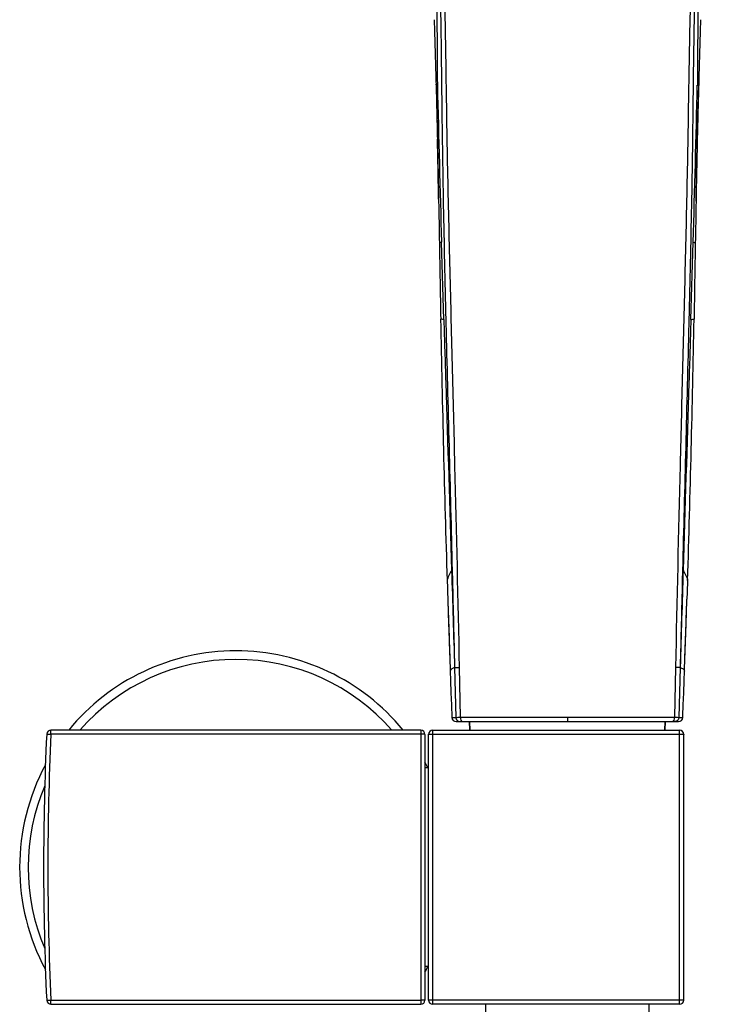
# Model space of a CAD drawing. Units: millimetres. Extents: x 0 to 900, y 0 to 1400.
# Drawn here: x 385 to 466, y 947 to 1063 of the extents above; entities that cross this region are included whole.
import ezdxf

# ---------------------------------------------------------------- set-up
doc = ezdxf.new("R2010")
doc.units = ezdxf.units.MM
doc.header["$LTSCALE"] = 91.259259
doc.layers.get('0').update_dxf_attribs({"linetype": 'CONTINUOUS'})
doc.layers.add('02___PRT_ALL_AXES', color=7, linetype='CONTINUOUS')
doc.layers.add('06___PRT_ALL_SURFS', color=7, linetype='CONTINUOUS')

msp = doc.modelspace()

# ---------------------------------------------------------------- linework, layer by layer
at = {"color": 7, "linetype": 'Continuous'}
for p, q in [((464.68, 1055.7), (464.67, 1055.3)), ((464.67, 1055.29), (464.67, 1055.3)), ((464.67, 1055.29), (464.67, 1055.29)), ((464.67, 1055.27), (464.67, 1055.27)), ((464.54, 1050.39), (464.52, 1049.75)), ((464.52, 1049.75), (464.5, 1048.87)), ((463.52, 1027.69), (463.5, 1027.2)), ((462.77, 998.23), (462.74, 997.04)), ((436.17, 980.47), (462.3, 980.47)), ((437.77, 979.47), (437.74, 980.47)), ((460.7, 979.47), (460.74, 980.47)), ((432.01, 979.47), (388.58, 979.47)), ((433.44, 979.47), (462.43, 979.47)), ((432.51, 978.97), (432.51, 947.77)), ((432.94, 947.77), (432.94, 978.97)), ((388.58, 947.27), (432.01, 947.27)), ((462.43, 947.27), (433.44, 947.27)), ((439.64, 947.27), (439.64, 944.48)), ((458.84, 944.48), (458.84, 947.27))]:
    msp.add_line(p, q, dxfattribs=at)
at = {"color": 9, "linetype": 'Continuous'}
for p, q in [((463.75, 1027.69), (464.02, 1036.76)), ((435.99, 986.81), (436.12, 980.96)), ((436.54, 986.82), (436.66, 980.97)), ((461.94, 986.82), (461.82, 980.97)), ((462.49, 986.81), (462.35, 980.96)), ((462.49, 986.81), (462.49, 986.87)), ((435.68, 980.96), (436.13, 980.96)), ((449.24, 980.98), (449.24, 980.47)), ((462.35, 980.96), (462.8, 980.96)), ((388.58, 978.99), (388.58, 979.47)), ((432.01, 979.47), (432.01, 947.27)), ((433.44, 947.27), (433.44, 979.47)), ((462.43, 947.27), (462.43, 979.47)), ((432.01, 978.99), (388.58, 978.99)), ((433.44, 978.99), (462.43, 978.99)), ((388.58, 947.75), (432.01, 947.75)), ((388.58, 947.27), (388.58, 947.75)), ((462.43, 947.75), (433.44, 947.75))]:
    msp.add_line(p, q, dxfattribs=at)
at = {"color": 7, "linetype": 'Continuous'}
msp.add_lwpolyline([(462.93, 947.77), (462.93, 951.17), (462.93, 954.66), (462.94, 958.14), (462.94, 961.63), (462.94, 965.12), (462.94, 968.61), (462.93, 972.1), (462.93, 975.58), (462.93, 978.97)], dxfattribs=at)
at = {"color": 9, "linetype": 'Continuous'}
for centre, radius, start, end in [((-2944.09, 1135.81), 3409.55, 358.33537, 358.64527), ((410.3, 963.37), 24.4, 41.3097, 138.6903), ((723.67, 963.37), 335.46, 177.3306, 182.6682), ((410.3, 963.37), 24.4, 156.9577, 203.0424)]:
    msp.add_arc(centre, radius, start, end, dxfattribs=at)
at = {"color": 7, "linetype": 'Continuous'}
for centre, radius, start, end in [((1881.08, 1016.83), 1416.94, 178.70416, 178.99977), ((-1795.07, 1068.4), 2259.56, 358.18971, 358.96897), ((-2903, 1105.43), 3368.1, 357.97466, 358.11822), ((410.3, 963.37), 25.4, 39.3539, 140.6461), ((436.17, 980.97), 0.5, 182.0686, 270), ((462.3, 980.97), 0.5, 270, 357.9314), ((388.58, 978.97), 0.5, 90, 177.3261), ((432.01, 978.97), 0.5, 0, 90), ((433.44, 978.97), 0.5, 90, 180), ((462.43, 978.97), 0.5, 0.0602, 89.9941), ((722.71, 963.37), 335, 177.3261, 182.6728), ((410.3, 963.37), 25.4, 151.7636, 208.2364), ((410.3, 963.37), 25.4, 27.3472, 29.0119), ((410.3, 963.37), 25.4, 330.9881, 332.6694), ((388.58, 947.77), 0.5, 182.6728, 270), ((432.01, 947.77), 0.5, 270, 360), ((433.44, 947.77), 0.5, 180, 270), ((462.43, 947.77), 0.5, 270.0059, 359.9398)]:
    msp.add_arc(centre, radius, start, end, dxfattribs=at)
at = {"color": 9, "linetype": 'Continuous'}
for points, knots in [([(466.27, 1081.23), (465.62, 1079.18), (464.95, 1074.88), (464.63, 1068.38), (464.55, 1061.8), (464.52, 1057.4), (464.51, 1055.2)], [0, 0, 0, 0, 0.245956, 0.494887, 0.747092, 1, 1, 1, 1]), ([(464.51, 1055.2), (464.54, 1055.2), (464.59, 1055.21), (464.67, 1055.24), (464.67, 1055.27)], [0, 0, 0, 0, 0.481852, 1, 1, 1, 1]), ([(464.02, 1036.76), (464.09, 1036.75), (464.17, 1036.73), (464.27, 1036.67), (464.27, 1036.64)], [0, 0, 0, 0, 0.696915, 1, 1, 1, 1]), ([(463.75, 1027.69), (463.68, 1025.22), (463.37, 1015.4), (463.06, 1005.58), (462.83, 998.23)], [0, 0, 0, 0, 0.250769, 1, 1, 1, 1]), ([(463.75, 1027.69), (463.83, 1027.7), (463.95, 1027.71), (464.08, 1027.73), (464.12, 1027.74)], [0, 0, 0, 0, 0.658209, 1, 1, 1, 1]), ([(462.83, 998.23), (462.95, 998.03), (463.15, 997.65), (463.36, 997.23), (463.36, 997.02)], [0, 0, 0, 0, 0.518404, 1, 1, 1, 1]), ([(462.49, 986.81), (462.47, 986.81), (462.29, 986.81), (462.11, 986.82), (461.94, 986.82)], [0, 0, 0, 0, 0.107351, 1, 1, 1, 1]), ([(462.49, 986.81), (462.61, 986.77), (462.81, 986.69), (463, 986.5), (463, 986.4)], [0, 0, 0, 0, 0.553269, 1, 1, 1, 1]), ([(436.13, 980.96), (436.14, 980.96), (436.32, 980.97), (436.5, 980.97), (436.66, 980.97)], [0, 0, 0, 0, 0.108167, 1, 1, 1, 1]), ([(436.13, 980.96), (436.13, 980.84), (436.24, 980.58), (436.5, 980.47), (436.62, 980.47)], [0, 0, 0, 0, 0.501218, 1, 1, 1, 1]), ([(436.66, 980.97), (437.66, 980.97), (441.85, 980.98), (446.04, 980.98), (449.24, 980.98)], [0, 0, 0, 0, 0.237584, 1, 1, 1, 1]), ([(436.66, 980.97), (436.66, 980.85), (436.68, 980.67), (436.82, 980.47), (436.89, 980.47)], [0, 0, 0, 0, 0.623213, 1, 1, 1, 1]), ([(449.24, 980.98), (450.33, 980.98), (454.52, 980.98), (458.71, 980.98), (461.82, 980.97)], [0, 0, 0, 0, 0.259696, 1, 1, 1, 1]), ([(461.82, 980.97), (461.82, 980.85), (461.8, 980.67), (461.66, 980.47), (461.59, 980.47)], [0, 0, 0, 0, 0.623213, 1, 1, 1, 1]), ([(461.82, 980.97), (461.88, 980.97), (462.06, 980.97), (462.24, 980.97), (462.35, 980.96)], [0, 0, 0, 0, 0.376245, 1, 1, 1, 1]), ([(462.35, 980.96), (462.35, 980.84), (462.24, 980.58), (461.98, 980.47), (461.86, 980.47)], [0, 0, 0, 0, 0.501218, 1, 1, 1, 1]), ([(388.08, 979), (388.08, 978.99), (388.09, 979), (388.1, 979), (388.13, 979), (388.17, 979), (388.23, 979), (388.3, 979), (388.42, 979), (388.51, 979), (388.58, 978.99)], [0, 0, 0, 0, 0.019725, 0.04394, 0.077242, 0.169812, 0.293924, 0.445135, 0.617849, 1, 1, 1, 1]), ([(432.51, 978.97), (432.51, 978.98), (432.49, 978.98), (432.47, 978.98), (432.42, 978.98), (432.36, 978.99), (432.29, 978.99), (432.17, 978.99), (432.08, 978.99), (432.01, 978.99)], [0, 0, 0, 0, 0.020477, 0.077615, 0.170133, 0.294295, 0.44554, 0.618164, 1, 1, 1, 1]), ([(432.94, 978.97), (432.94, 978.98), (432.96, 978.98), (432.98, 978.98), (433.03, 978.98), (433.09, 978.99), (433.17, 978.99), (433.29, 978.99), (433.38, 978.99), (433.44, 978.99)], [0, 0, 0, 0, 0.020444, 0.077621, 0.17004, 0.294294, 0.445536, 0.618061, 1, 1, 1, 1]), ([(462.43, 978.99), (462.49, 978.99), (462.59, 978.99), (462.7, 978.99), (462.78, 978.99), (462.84, 978.98), (462.89, 978.98), (462.91, 978.98), (462.93, 978.98), (462.93, 978.97)], [0, 0, 0, 0, 0.381921, 0.554443, 0.705674, 0.829934, 0.922353, 0.979543, 1, 1, 1, 1]), ([(388.08, 947.75), (388.08, 947.75), (388.09, 947.74), (388.1, 947.74), (388.13, 947.74), (388.17, 947.74), (388.23, 947.74), (388.3, 947.74), (388.42, 947.75), (388.51, 947.75), (388.58, 947.75)], [0, 0, 0, 0, 0.019725, 0.043941, 0.077242, 0.169812, 0.293924, 0.445135, 0.617849, 1, 1, 1, 1]), ([(432.51, 947.77), (432.51, 947.77), (432.49, 947.77), (432.47, 947.76), (432.42, 947.76), (432.36, 947.76), (432.29, 947.76), (432.17, 947.75), (432.08, 947.75), (432.01, 947.75)], [0, 0, 0, 0, 0.020477, 0.077615, 0.170133, 0.294295, 0.44554, 0.618164, 1, 1, 1, 1]), ([(433.44, 947.75), (433.38, 947.75), (433.29, 947.75), (433.17, 947.76), (433.09, 947.76), (433.03, 947.76), (432.98, 947.76), (432.96, 947.77), (432.94, 947.77), (432.94, 947.77)], [0, 0, 0, 0, 0.381939, 0.554464, 0.705706, 0.82996, 0.922379, 0.979556, 1, 1, 1, 1]), ([(462.93, 947.77), (462.93, 947.77), (462.91, 947.77), (462.89, 947.76), (462.84, 947.76), (462.78, 947.76), (462.7, 947.76), (462.59, 947.75), (462.49, 947.75), (462.43, 947.75)], [0, 0, 0, 0, 0.020457, 0.077647, 0.170066, 0.294326, 0.445557, 0.618079, 1, 1, 1, 1])]:
    msp.add_open_spline(points, degree=3, knots=knots, dxfattribs=at)
at = {"color": 7, "linetype": 'Continuous'}
msp.add_open_spline([(466.14, 1080.88), (465.77, 1079.84), (465.21, 1077.69), (464.56, 1073.3), (464.22, 1067.76), (464.08, 1061.09), (464.01, 1054.42), (463.93, 1047.74), (463.78, 1038.83), (463.62, 1032.15), (463.52, 1027.69)], degree=3, knots=[0, 0, 0, 0, 0.062083, 0.124342, 0.249075, 0.374002, 0.499041, 0.624166, 0.749373, 1, 1, 1, 1], dxfattribs=at)
for points in [[(464.88, 1062.89), (464.81, 1060.49), (464.74, 1058.1), (464.68, 1055.7)], [(464.67, 1055.3), (464.64, 1054.39), (464.62, 1053.48), (464.59, 1052.58)], [(464.59, 1052.58), (464.58, 1051.85), (464.56, 1051.12), (464.54, 1050.39)], [(464.36, 1041.57), (464.33, 1039.92), (464.3, 1038.28), (464.27, 1036.64)], [(464.27, 1036.64), (464.22, 1033.68), (464.17, 1030.71), (464.12, 1027.74)], [(463.5, 1027.2), (463.27, 1017.54), (463.01, 1007.89), (462.77, 998.23)], [(462.74, 997.04), (462.66, 993.65), (462.57, 990.26), (462.49, 986.87)], [(463.36, 997.02), (463.33, 996.29), (463.31, 995.56), (463.28, 994.83)]]:
    msp.add_open_spline(points, degree=3, dxfattribs=at)
at = {"color": 9, "linetype": 'Continuous'}
msp.add_open_spline([(462.84, 998.22), (462.72, 994.44), (462.61, 990.65), (462.49, 986.87)], degree=3, dxfattribs=at)
at = {"layer": '02___PRT_ALL_AXES', "color": 7, "linetype": 'Continuous'}
for p, q in [((437.74, 980.47), (460.74, 980.47)), ((437.74, 980.47), (437.77, 979.47)), ((460.74, 980.47), (460.7, 979.47)), ((432.94, 975.03), (432.51, 975.03)), ((432.94, 951.71), (432.51, 951.71))]:
    msp.add_line(p, q, dxfattribs=at)
at = {"layer": '06___PRT_ALL_SURFS', "color": 7, "linetype": 'Continuous'}
for p, q in [((433.79, 1056.06), (433.8, 1055.7)), ((433.8, 1055.7), (433.81, 1055.27)), ((433.8, 1055.7), (433.81, 1055.3)), ((464.67, 1055.27), (464.68, 1055.7)), ((464.68, 1055.7), (464.69, 1056.05)), ((433.81, 1055.29), (433.81, 1055.3)), ((433.81, 1055.29), (433.81, 1055.29)), ((464.59, 1052.58), (464.67, 1055.27)), ((464.58, 1051.95), (464.59, 1052.58)), ((433.94, 1050.39), (433.96, 1049.52)), ((433.94, 1050.39), (433.95, 1049.75)), ((464.52, 1049.75), (464.54, 1050.39)), ((433.95, 1049.75), (433.97, 1048.87)), ((433.96, 1049.52), (433.98, 1048.63)), ((464.5, 1048.63), (464.52, 1049.75)), ((434.1, 1042.92), (434.12, 1041.57)), ((434.96, 1027.69), (434.97, 1027.2)), ((435.71, 998.23), (435.74, 997.04)), ((435.19, 994.83), (435.25, 993.18)), ((463, 986.4), (463.05, 987.97)), ((435.48, 986.4), (435.52, 985.31)), ((462.96, 985.31), (463, 986.4)), ((435.52, 985.31), (435.57, 983.83)), ((462.91, 983.83), (462.96, 985.31)), ((435.57, 983.83), (435.62, 982.44)), ((462.86, 982.44), (462.91, 983.83)), ((435.62, 982.44), (435.68, 980.96))]:
    msp.add_line(p, q, dxfattribs=at)
at = {"layer": '06___PRT_ALL_SURFS', "color": 9, "linetype": 'Continuous'}
for p, q in [((434.73, 1027.69), (434.45, 1036.76)), ((435.99, 986.81), (435.99, 986.87))]:
    msp.add_line(p, q, dxfattribs=at)
at = {"layer": '06___PRT_ALL_SURFS', "color": 7, "linetype": 'Continuous'}
for points in [[(433.81, 1055.27), (433.89, 1052.39), (433.9, 1051.95), (433.91, 1051.53)], [(433.91, 1051.53), (433.93, 1050.75), (433.94, 1050.39)], [(464.54, 1050.39), (464.56, 1051.13), (464.57, 1051.53), (464.58, 1051.95)], [(433.98, 1048.63), (434, 1047.73), (434.02, 1046.81), (434.04, 1045.87), (434.06, 1044.91), (434.08, 1043.92), (434.1, 1042.92)], [(464.36, 1041.57), (464.38, 1042.92), (464.4, 1043.92), (464.42, 1044.91), (464.44, 1045.87), (464.46, 1046.81), (464.48, 1047.73), (464.5, 1048.63)], [(463.05, 987.97), (463.09, 988.99), (463.12, 990.02), (463.16, 991.06), (463.19, 992.12), (463.23, 993.18), (463.28, 994.83)], [(435.25, 993.18), (435.28, 992.12), (435.32, 991.06), (435.36, 990.02), (435.39, 988.99), (435.43, 987.97), (435.48, 986.4)], [(462.8, 980.96), (462.81, 981.14), (462.86, 982.44)]]:
    msp.add_lwpolyline(points, dxfattribs=at)
at = {"layer": '06___PRT_ALL_SURFS', "color": 9, "linetype": 'Continuous'}
msp.add_arc((3842.57, 1135.81), 3409.55, 181.35473, 181.66463, dxfattribs=at)
at = {"layer": '06___PRT_ALL_SURFS', "color": 7, "linetype": 'Continuous'}
for centre, radius, start, end in [((-982.6, 1016.83), 1416.94, 1.00023, 1.29584), ((2693.55, 1068.4), 2259.56, 181.03103, 181.81029), ((3801.48, 1105.43), 3368.1, 181.88178, 182.02534)]:
    msp.add_arc(centre, radius, start, end, dxfattribs=at)
at = {"layer": '06___PRT_ALL_SURFS', "color": 9, "linetype": 'Continuous'}
for points, knots in [([(432.21, 1081.23), (432.86, 1079.18), (433.53, 1074.88), (433.85, 1068.38), (433.93, 1061.8), (433.95, 1057.4), (433.97, 1055.2)], [0, 0, 0, 0, 0.245956, 0.494887, 0.747092, 1, 1, 1, 1]), ([(432.62, 1081.27), (433.33, 1079.45), (434.13, 1075.57), (434.64, 1069.71), (434.85, 1063.81), (434.95, 1057.91), (435.03, 1051.99), (435.17, 1044.1), (435.4, 1034.24), (435.7, 1022.39), (436.1, 1006.59), (436.37, 994.73), (436.54, 986.82)], [0, 0, 0, 0, 0.061925, 0.124166, 0.186521, 0.248939, 0.311398, 0.373892, 0.498973, 0.624158, 0.749414, 1, 1, 1, 1]), ([(465.86, 1081.27), (465.15, 1079.45), (464.35, 1075.57), (463.84, 1069.71), (463.63, 1063.81), (463.53, 1057.91), (463.44, 1051.99), (463.31, 1044.1), (463.08, 1034.24), (462.78, 1022.39), (462.38, 1006.59), (462.11, 994.73), (461.94, 986.82)], [0, 0, 0, 0, 0.061925, 0.124166, 0.186521, 0.248939, 0.311398, 0.373892, 0.498973, 0.624158, 0.749414, 1, 1, 1, 1]), ([(433.97, 1055.2), (433.94, 1055.2), (433.89, 1055.21), (433.81, 1055.24), (433.81, 1055.27)], [0, 0, 0, 0, 0.48185, 1, 1, 1, 1]), ([(434.45, 1036.76), (434.39, 1036.75), (434.3, 1036.73), (434.21, 1036.67), (434.21, 1036.64)], [0, 0, 0, 0, 0.696915, 1, 1, 1, 1]), ([(434.73, 1027.69), (434.64, 1027.7), (434.52, 1027.71), (434.4, 1027.73), (434.36, 1027.74)], [0, 0, 0, 0, 0.658209, 1, 1, 1, 1]), ([(434.73, 1027.69), (434.8, 1025.22), (435.11, 1015.4), (435.42, 1005.58), (435.64, 998.23)], [0, 0, 0, 0, 0.250769, 1, 1, 1, 1]), ([(435.65, 998.23), (435.53, 998.03), (435.33, 997.65), (435.12, 997.23), (435.12, 997.02)], [0, 0, 0, 0, 0.518404, 1, 1, 1, 1]), ([(435.99, 986.81), (435.87, 986.77), (435.67, 986.69), (435.48, 986.5), (435.48, 986.4)], [0, 0, 0, 0, 0.553269, 1, 1, 1, 1]), ([(435.99, 986.81), (436.01, 986.81), (436.19, 986.81), (436.37, 986.82), (436.54, 986.82)], [0, 0, 0, 0, 0.107351, 1, 1, 1, 1])]:
    msp.add_open_spline(points, degree=3, knots=knots, dxfattribs=at)
at = {"layer": '06___PRT_ALL_SURFS', "color": 7, "linetype": 'Continuous'}
msp.add_open_spline([(432.34, 1080.88), (432.71, 1079.84), (433.27, 1077.69), (433.92, 1073.3), (434.26, 1067.76), (434.4, 1061.09), (434.46, 1054.42), (434.55, 1047.74), (434.7, 1038.83), (434.85, 1032.15), (434.96, 1027.69)], degree=3, knots=[0, 0, 0, 0, 0.062083, 0.124342, 0.249075, 0.374002, 0.499041, 0.624166, 0.749373, 1, 1, 1, 1], dxfattribs=at)
for points in [[(433.6, 1062.89), (433.66, 1060.49), (433.74, 1058.1), (433.8, 1055.7)], [(433.81, 1055.3), (433.84, 1054.39), (433.86, 1053.48), (433.88, 1052.58)], [(433.88, 1052.58), (433.9, 1051.85), (433.92, 1051.12), (433.94, 1050.39)], [(434.12, 1041.57), (434.15, 1039.92), (434.18, 1038.28), (434.21, 1036.64)], [(434.21, 1036.64), (434.26, 1033.68), (434.31, 1030.71), (434.36, 1027.74)], [(434.97, 1027.2), (435.21, 1017.54), (435.47, 1007.89), (435.71, 998.23)], [(435.12, 997.02), (435.15, 996.29), (435.17, 995.56), (435.19, 994.83)], [(435.74, 997.04), (435.82, 993.65), (435.91, 990.26), (435.99, 986.87)]]:
    msp.add_open_spline(points, degree=3, dxfattribs=at)
at = {"layer": '06___PRT_ALL_SURFS', "color": 9, "linetype": 'Continuous'}
msp.add_open_spline([(435.64, 998.22), (435.76, 994.44), (435.87, 990.65), (435.99, 986.87)], degree=3, dxfattribs=at)

doc.saveas('drawing.dxf')
